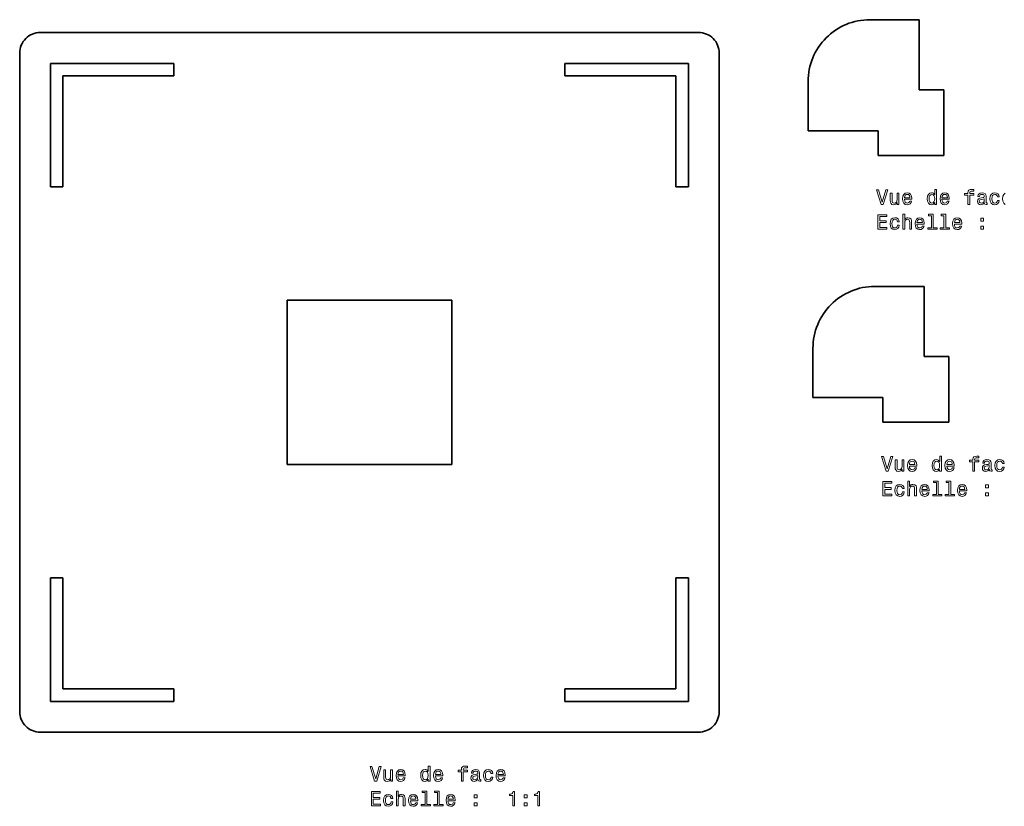
# Model space of a CAD drawing. Extents: x 62 to 762, y 75 to 519.
# Drawn here: x 62 to 301, y 101 to 292 of the extents above; entities that cross this region are included whole.
import ezdxf

# ---------------------------------------------------------------- set-up
doc = ezdxf.new("R2010")
doc.units = 0

msp = doc.modelspace()

# ---------------------------------------------------------------- linework, layer by layer
at = {"color": 7, "lineweight": 35, "ltscale": 0.3}
for p, q in [((268.619659, 292.261841), (280.619659, 292.261841)), ((253.619659, 265.261841), (253.619659, 277.261841)), ((269.817841, 227.460373), (281.817841, 227.460373)), ((254.817841, 200.460373), (254.817841, 212.460373))]:
    msp.add_line(p, q, dxfattribs=at)
at = {"color": 7, "lineweight": 35, "ltscale": 0.425}
for p, q in [((280.619659, 292.261841), (280.619659, 275.261841)), ((270.619659, 265.261841), (253.619659, 265.261841)), ((281.817841, 227.460373), (281.817841, 210.460373)), ((271.817841, 200.460373), (254.817841, 200.460373))]:
    msp.add_line(p, q, dxfattribs=at)
at = {"color": 7, "lineweight": 35}
for p, q in [((67.025604, 289.159668), (227.025604, 289.159668)), ((62.025604, 284.159668), (62.025604, 124.159683)), ((232.025604, 124.159683), (232.025604, 284.159668)), ((69.525604, 251.659683), (69.525604, 281.659668)), ((69.525604, 281.659668), (99.525604, 281.659668)), ((224.525604, 281.659668), (194.525604, 281.659668)), ((224.525604, 251.659683), (224.525604, 281.659668)), ((99.525604, 278.659668), (72.525604, 278.659668)), ((72.525604, 278.659668), (72.525604, 251.659683)), ((194.525604, 278.659668), (221.525604, 278.659668)), ((221.525604, 278.659668), (221.525604, 251.659683)), ((127.025604, 224.159683), (167.025604, 224.159683)), ((127.025604, 224.159683), (127.025604, 184.159683)), ((167.025604, 184.159683), (167.025604, 224.159683)), ((167.025604, 184.159683), (127.025604, 184.159683)), ((69.525604, 156.659683), (69.525604, 126.659683)), ((72.525604, 129.659683), (72.525604, 156.659683)), ((221.525604, 129.659683), (221.525604, 156.659683)), ((224.525604, 156.659683), (224.525604, 126.659683)), ((99.525604, 129.659683), (72.525604, 129.659683)), ((194.525604, 129.659683), (221.525604, 129.659683)), ((69.525604, 126.659683), (99.525604, 126.659683)), ((224.525604, 126.659683), (194.525604, 126.659683)), ((227.025604, 119.159683), (67.025604, 119.159683))]:
    msp.add_line(p, q, dxfattribs=at)
at = {"color": 7, "lineweight": 35, "ltscale": 0.075}
for p, q in [((99.525604, 281.659668), (99.525604, 278.659668)), ((194.525604, 281.659668), (194.525604, 278.659668)), ((72.525604, 251.659683), (69.525604, 251.659683)), ((221.525604, 251.659683), (224.525604, 251.659683)), ((72.525604, 156.659683), (69.525604, 156.659683)), ((221.525604, 156.659683), (224.525604, 156.659683)), ((99.525604, 126.659683), (99.525604, 129.659683)), ((194.525604, 126.659683), (194.525604, 129.659683))]:
    msp.add_line(p, q, dxfattribs=at)
at = {"color": 7, "lineweight": 35, "ltscale": 0.15}
for p, q in [((280.619659, 275.261841), (286.619659, 275.261841)), ((270.619659, 259.261841), (270.619659, 265.261841)), ((281.817841, 210.460373), (287.817841, 210.460373)), ((271.817841, 194.460373), (271.817841, 200.460373))]:
    msp.add_line(p, q, dxfattribs=at)
at = {"color": 7, "lineweight": 35, "ltscale": 0.4}
for p, q in [((286.619659, 275.261841), (286.619659, 259.261841)), ((286.619659, 259.261841), (270.619659, 259.261841)), ((287.817841, 210.460373), (287.817841, 194.460373)), ((287.817841, 194.460373), (271.817841, 194.460373))]:
    msp.add_line(p, q, dxfattribs=at)
at = {"color": 7, "lineweight": 13}
for points in [[(272.515198, 250.910233), (271.637665, 247.929703), (270.734924, 250.910233), (270.255829, 250.910233), (271.385498, 247.405197), (271.889832, 247.405197), (272.994293, 250.910233)], [(275.717651, 250.113419), (275.273834, 250.113419), (275.273834, 248.550003), (275.223419, 248.186905), (275.077148, 247.924637), (274.85022, 247.76326), (274.552643, 247.712845), (274.315613, 247.753189), (274.164337, 247.874222), (274.078583, 248.080978), (274.058411, 248.373489), (274.058411, 250.113419), (273.614624, 250.113419), (273.614624, 248.333145), (273.629761, 247.975082), (273.725555, 247.677536), (274.018066, 247.405197), (274.487091, 247.309372), (274.739258, 247.344681), (274.956116, 247.435471), (275.1427, 247.591782), (275.294006, 247.818741), (275.294006, 247.405197), (275.717651, 247.405197)], [(277.054108, 248.630692), (278.829315, 248.630692), (278.834351, 248.837479), (278.753662, 249.417435), (278.531769, 249.851151), (278.178741, 250.113419), (277.709717, 250.209244), (277.250793, 250.108353), (276.897766, 249.825943), (276.670807, 249.36702), (276.590118, 248.761826), (276.665771, 248.141495), (276.8927, 247.687607), (277.240692, 247.405197), (277.69458, 247.309372), (278.087952, 247.374924), (278.410736, 247.546402), (278.647766, 247.818741), (278.783936, 248.181839), (278.345154, 248.181839), (278.254395, 247.980118), (278.12326, 247.828842), (277.750061, 247.707779), (277.462585, 247.76326), (277.245728, 247.939774), (277.104523, 248.227249), (277.054108, 248.615585)], [(277.054108, 249.003891), (277.109589, 249.351883), (277.245728, 249.609085), (277.452515, 249.765427), (277.724854, 249.820908), (277.992126, 249.765427), (278.198914, 249.609085), (278.324982, 249.351883), (278.370392, 249.003891)], [(284.402069, 247.823776), (284.402069, 247.405197), (284.845886, 247.405197), (284.845886, 251.02623), (284.407135, 251.02623), (284.407135, 249.699875), (284.069214, 250.083145), (283.862457, 250.173935), (283.625427, 250.209244), (283.196747, 250.108353), (282.863892, 249.825943), (282.647034, 249.372055), (282.571381, 248.761826), (282.647034, 248.151596), (282.863892, 247.692673), (283.196747, 247.405197), (283.625427, 247.309372), (283.862457, 247.344681), (284.07428, 247.435471)], [(283.70108, 249.810806), (283.993591, 249.740219), (284.215485, 249.543533), (284.346619, 249.215714), (284.397034, 248.761826), (284.346619, 248.302902), (284.215485, 247.975082), (283.993591, 247.773361), (283.70108, 247.707779), (283.423706, 247.773361), (283.211884, 247.975082), (283.070679, 248.307938), (283.025269, 248.761826), (283.070679, 249.210678), (283.211884, 249.538467), (283.423706, 249.740219)], [(286.16217, 248.630692), (287.937378, 248.630692), (287.942413, 248.837479), (287.861725, 249.417435), (287.639832, 249.851151), (287.286804, 250.113419), (286.81778, 250.209244), (286.358856, 250.108353), (286.005829, 249.825943), (285.77887, 249.36702), (285.698181, 248.761826), (285.773834, 248.141495), (286.000793, 247.687607), (286.348755, 247.405197), (286.802643, 247.309372), (287.196014, 247.374924), (287.518799, 247.546402), (287.755829, 247.818741), (287.891998, 248.181839), (287.453247, 248.181839), (287.362457, 247.980118), (287.231323, 247.828842), (286.858124, 247.707779), (286.570679, 247.76326), (286.353821, 247.939774), (286.212585, 248.227249), (286.16217, 248.615585)], [(286.16217, 249.003891), (286.217651, 249.351883), (286.353821, 249.609085), (286.560577, 249.765427), (286.832916, 249.820908), (287.10022, 249.765427), (287.306976, 249.609085), (287.433075, 249.351883), (287.478455, 249.003891)], [(292.461151, 249.644394), (292.461151, 247.405197), (292.904968, 247.405197), (292.904968, 249.644394), (293.913605, 249.644394), (293.913605, 250.022629), (292.904968, 250.022629), (292.904968, 250.189072), (292.940277, 250.390793), (293.056274, 250.526962), (293.25296, 250.607651), (293.53537, 250.637894), (293.913605, 250.617722), (293.913605, 251.001022), (293.434509, 251.02623), (293.000793, 250.98085), (292.698181, 250.844681), (292.516632, 250.607651), (292.461151, 250.26976), (292.461151, 250.022629), (291.6492, 250.022629), (291.6492, 249.644394)], [(296.490692, 247.758224), (296.490692, 247.743088), (296.5159, 247.571609), (296.591553, 247.450577), (296.909271, 247.354752), (297.156403, 247.395096), (297.156403, 247.738052), (297.050507, 247.722916), (296.909271, 247.788467), (296.884064, 247.990219), (296.884064, 249.392227), (296.823547, 249.75029), (296.647034, 250.002457), (296.339386, 250.153763), (295.90567, 250.209244), (295.482056, 250.148727), (295.169373, 249.977249), (294.972687, 249.709946), (294.907135, 249.356918), (294.907135, 249.326675), (295.305542, 249.326675), (295.340851, 249.538467), (295.451782, 249.689774), (295.633362, 249.780563), (295.890564, 249.815872), (296.137665, 249.790634), (296.314178, 249.714981), (296.420105, 249.583878), (296.455383, 249.402328), (296.435211, 249.190506), (296.354523, 249.084579), (296.152802, 249.034164), (295.774567, 248.99382), (295.340851, 248.90303), (295.033203, 248.741653), (294.851654, 248.489487), (294.796173, 248.116287), (294.846619, 247.783432), (295.00296, 247.536331), (295.255096, 247.37999), (295.603088, 247.324509), (296.072113, 247.430405)], [(299.6427, 249.215714), (300.081482, 249.215714), (299.990692, 249.619186), (299.773834, 249.936905), (299.435944, 250.133591), (298.997192, 250.209244), (298.513031, 250.108353), (298.144867, 249.825943), (297.912872, 249.36702), (297.832184, 248.751724), (297.907837, 248.141495), (298.134796, 247.687607), (298.492859, 247.405197), (298.982056, 247.309372), (299.415771, 247.385025), (299.753662, 247.596848), (299.985657, 247.929703), (300.086517, 248.373489), (299.662872, 248.373489), (299.58725, 248.09108), (299.446014, 247.879257), (299.244293, 247.748123), (298.997192, 247.707779), (298.689545, 247.773361), (298.467651, 247.975082), (298.331482, 248.302902), (298.286072, 248.766861), (298.331482, 249.220749), (298.472687, 249.548569), (298.699615, 249.75029), (298.997192, 249.820908), (299.25943, 249.775528), (299.456116, 249.659531), (299.58725, 249.46788)], [(296.440277, 248.353317), (296.379761, 248.09108), (296.218353, 247.889359), (295.976288, 247.758224), (295.678741, 247.712845), (295.487091, 247.738052), (295.350922, 247.818741), (295.265198, 247.959946), (295.23999, 248.156631), (295.260162, 248.333145), (295.340851, 248.459244), (295.663605, 248.600449), (296.072113, 248.660965), (296.440277, 248.781998)], [(270.578583, 241.358353), (272.797607, 241.358353), (272.797607, 241.781998), (271.042572, 241.781998), (271.042572, 242.967148), (272.605957, 242.967148), (272.605957, 243.385727), (271.042572, 243.385727), (271.042572, 244.434708), (272.757263, 244.434708), (272.757263, 244.858353), (270.578583, 244.858353)], [(275.354523, 243.168869), (275.793304, 243.168869), (275.702515, 243.572342), (275.485657, 243.89006), (275.147766, 244.086746), (274.708984, 244.162399), (274.224854, 244.061508), (273.856689, 243.779099), (273.624695, 243.320175), (273.544006, 242.70488), (273.619659, 242.09465), (273.846619, 241.640762), (274.204681, 241.358353), (274.693878, 241.262527), (275.127594, 241.338181), (275.465485, 241.550003), (275.697479, 241.882858), (275.79834, 242.326645), (275.374695, 242.326645), (275.299042, 242.044235), (275.157837, 241.832413), (274.956116, 241.701279), (274.708984, 241.660934), (274.401367, 241.726517), (274.179443, 241.928238), (274.043304, 242.256058), (273.997894, 242.720016), (274.043304, 243.173904), (274.184509, 243.501724), (274.411438, 243.703445), (274.708984, 243.774063), (274.971252, 243.728683), (275.167938, 243.612686), (275.299042, 243.421036)], [(276.665771, 241.358353), (277.109589, 241.358353), (277.109589, 242.921768), (277.154968, 243.279831), (277.301208, 243.542068), (277.528168, 243.703445), (277.83075, 243.763962), (278.072815, 243.713547), (278.224121, 243.577377), (278.299774, 243.350418), (278.324982, 243.047836), (278.324982, 241.358353), (278.768799, 241.358353), (278.768799, 243.138626), (278.748627, 243.496689), (278.657837, 243.794235), (278.360291, 244.066574), (277.896332, 244.162399), (277.644165, 244.12709), (277.427307, 244.031265), (277.245728, 243.879959), (277.109589, 243.673203), (277.109589, 244.979385), (276.665771, 244.979385)], [(280.090118, 242.583847), (281.865326, 242.583847), (281.870392, 242.790634), (281.789703, 243.37059), (281.56778, 243.804306), (281.214752, 244.066574), (280.745728, 244.162399), (280.286804, 244.061508), (279.933777, 243.779099), (279.706848, 243.320175), (279.626129, 242.714981), (279.701782, 242.09465), (279.928741, 241.640762), (280.276733, 241.358353), (280.730621, 241.262527), (281.123993, 241.328079), (281.446747, 241.499557), (281.683777, 241.771896), (281.819946, 242.134995), (281.381195, 242.134995), (281.290405, 241.933273), (281.159271, 241.781998), (280.786072, 241.660934), (280.498627, 241.716415), (280.281769, 241.892929), (280.140564, 242.180405), (280.090118, 242.568741)], [(283.620392, 244.606186), (283.620392, 241.731552), (282.70755, 241.731552), (282.70755, 241.358353), (284.971954, 241.358353), (284.971954, 241.731552), (284.064178, 241.731552), (284.064178, 244.979385), (282.924408, 244.979385), (282.924408, 244.606186)], [(286.656403, 244.606186), (286.656403, 241.731552), (285.743591, 241.731552), (285.743591, 241.358353), (288.007996, 241.358353), (288.007996, 241.731552), (287.10022, 241.731552), (287.10022, 244.979385), (285.960449, 244.979385), (285.960449, 244.606186)], [(289.198181, 242.583847), (290.973419, 242.583847), (290.978455, 242.790634), (290.897766, 243.37059), (290.675842, 243.804306), (290.322845, 244.066574), (289.853821, 244.162399), (289.394867, 244.061508), (289.04184, 243.779099), (288.814911, 243.320175), (288.734222, 242.714981), (288.809875, 242.09465), (289.036804, 241.640762), (289.384796, 241.358353), (289.838684, 241.262527), (290.232056, 241.328079), (290.55481, 241.499557), (290.79184, 241.771896), (290.928009, 242.134995), (290.489258, 242.134995), (290.398468, 241.933273), (290.267365, 241.781998), (289.894165, 241.660934), (289.606689, 241.716415), (289.389832, 241.892929), (289.248627, 242.180405), (289.198181, 242.568741)], [(280.090118, 242.957047), (280.145599, 243.305038), (280.281769, 243.562241), (280.488525, 243.718582), (280.760864, 243.774063), (281.028168, 243.718582), (281.234924, 243.562241), (281.361023, 243.305038), (281.406403, 242.957047)], [(289.198181, 242.957047), (289.253662, 243.305038), (289.389832, 243.562241), (289.596619, 243.718582), (289.868927, 243.774063), (290.13623, 243.718582), (290.342987, 243.562241), (290.469086, 243.305038), (290.514465, 242.957047)], [(295.577881, 243.31514), (296.273834, 243.31514), (296.273834, 244.066574), (295.577881, 244.066574)], [(295.577881, 241.358353), (296.273834, 241.358353), (296.273834, 242.109787), (295.577881, 242.109787)], [(273.713379, 186.108795), (272.835846, 183.128235), (271.933105, 186.108795), (271.45401, 186.108795), (272.583679, 182.603745), (273.088013, 182.603745), (274.192474, 186.108795)], [(276.915833, 185.311951), (276.472015, 185.311951), (276.472015, 183.74855), (276.4216, 183.385452), (276.27533, 183.123199), (276.048401, 182.961807), (275.750824, 182.911377), (275.513794, 182.951721), (275.362518, 183.072769), (275.276764, 183.279541), (275.256592, 183.572037), (275.256592, 185.311951), (274.812805, 185.311951), (274.812805, 183.531693), (274.827942, 183.17363), (274.923737, 182.876083), (275.216248, 182.603745), (275.685272, 182.507919), (275.937439, 182.543228), (276.154297, 182.634003), (276.340881, 182.790344), (276.492188, 183.017288), (276.492188, 182.603745), (276.915833, 182.603745)], [(278.252289, 183.829254), (280.027496, 183.829254), (280.032532, 184.036026), (279.951843, 184.615997), (279.72995, 185.049713), (279.376923, 185.311951), (278.907898, 185.407776), (278.448975, 185.306915), (278.095947, 185.02449), (277.868988, 184.565567), (277.7883, 183.960373), (277.863953, 183.340057), (278.090881, 182.886169), (278.438873, 182.603745), (278.892761, 182.507919), (279.286133, 182.573486), (279.608917, 182.744949), (279.845947, 183.017288), (279.982117, 183.380402), (279.543335, 183.380402), (279.452576, 183.178665), (279.321442, 183.027374), (278.948242, 182.906342), (278.660767, 182.961807), (278.443909, 183.138321), (278.302704, 183.425797), (278.252289, 183.814117)], [(278.252289, 184.202454), (278.30777, 184.55043), (278.443909, 184.807632), (278.650696, 184.963974), (278.923035, 185.019455), (279.190308, 184.963974), (279.397095, 184.807632), (279.523163, 184.55043), (279.568573, 184.202454)], [(285.60025, 183.022339), (285.60025, 182.603745), (286.044067, 182.603745), (286.044067, 186.224777), (285.605316, 186.224777), (285.605316, 184.898407), (285.267395, 185.281693), (285.060638, 185.372482), (284.823608, 185.407776), (284.394928, 185.306915), (284.062073, 185.02449), (283.845215, 184.570602), (283.769562, 183.960373), (283.845215, 183.350143), (284.062073, 182.891205), (284.394928, 182.603745), (284.823608, 182.507919), (285.060638, 182.543228), (285.272461, 182.634003)], [(284.899261, 185.009369), (285.191772, 184.938766), (285.413666, 184.742081), (285.5448, 184.414261), (285.595215, 183.960373), (285.5448, 183.501434), (285.413666, 183.17363), (285.191772, 182.971893), (284.899261, 182.906342), (284.621887, 182.971893), (284.410065, 183.17363), (284.26886, 183.506485), (284.22345, 183.960373), (284.26886, 184.409225), (284.410065, 184.73703), (284.621887, 184.938766)], [(287.360352, 183.829254), (289.135559, 183.829254), (289.140594, 184.036026), (289.059906, 184.615997), (288.838013, 185.049713), (288.484985, 185.311951), (288.015961, 185.407776), (287.557037, 185.306915), (287.20401, 185.02449), (286.977051, 184.565567), (286.896362, 183.960373), (286.972015, 183.340057), (287.198975, 182.886169), (287.546936, 182.603745), (288.000824, 182.507919), (288.394196, 182.573486), (288.71698, 182.744949), (288.95401, 183.017288), (289.090179, 183.380402), (288.651428, 183.380402), (288.560638, 183.178665), (288.429504, 183.027374), (288.056305, 182.906342), (287.76886, 182.961807), (287.552002, 183.138321), (287.410767, 183.425797), (287.360352, 183.814117)], [(287.360352, 184.202454), (287.415833, 184.55043), (287.552002, 184.807632), (287.758759, 184.963974), (288.031097, 185.019455), (288.298401, 184.963974), (288.505157, 184.807632), (288.631256, 184.55043), (288.676636, 184.202454)], [(293.659332, 184.842941), (293.659332, 182.603745), (294.103149, 182.603745), (294.103149, 184.842941), (295.111786, 184.842941), (295.111786, 185.221176), (294.103149, 185.221176), (294.103149, 185.387604), (294.138458, 185.58934), (294.254456, 185.72551), (294.451141, 185.806198), (294.733551, 185.836456), (295.111786, 185.816284), (295.111786, 186.19957), (294.63269, 186.224777), (294.198975, 186.179398), (293.896362, 186.043228), (293.714813, 185.806198), (293.659332, 185.468292), (293.659332, 185.221176), (292.847382, 185.221176), (292.847382, 184.842941)], [(297.688873, 182.956772), (297.688873, 182.941635), (297.714081, 182.770172), (297.789734, 182.649139), (298.107452, 182.553314), (298.354584, 182.593658), (298.354584, 182.9366), (298.248688, 182.921463), (298.107452, 182.98703), (298.082245, 183.188766), (298.082245, 184.590775), (298.021729, 184.948853), (297.845215, 185.201004), (297.537567, 185.35231), (297.103851, 185.407776), (296.680237, 185.34726), (296.367554, 185.175797), (296.170868, 184.908493), (296.105316, 184.555481), (296.105316, 184.525208), (296.503723, 184.525208), (296.539032, 184.73703), (296.649963, 184.888321), (296.831543, 184.979111), (297.088745, 185.014404), (297.335846, 184.989197), (297.51236, 184.913544), (297.618286, 184.782425), (297.653564, 184.600861), (297.633392, 184.389053), (297.552704, 184.283142), (297.350983, 184.232712), (296.972748, 184.192368), (296.539032, 184.101578), (296.231384, 183.940201), (296.049835, 183.688034), (295.994354, 183.314835), (296.0448, 182.981979), (296.201141, 182.734863), (296.453278, 182.578522), (296.80127, 182.523056), (297.270294, 182.628967)], [(300.840881, 184.414261), (301.279663, 184.414261), (301.188873, 184.817719), (300.972015, 185.135452), (300.634125, 185.332138), (300.195374, 185.407776), (299.711212, 185.306915), (299.343048, 185.02449), (299.111053, 184.565567), (299.030365, 183.950287), (299.106018, 183.340057), (299.332977, 182.886169), (299.69104, 182.603745), (300.180237, 182.507919), (300.613953, 182.583572), (300.951843, 182.79538), (301.183838, 183.128235), (301.284698, 183.572037), (300.861053, 183.572037), (300.785431, 183.289627), (300.644196, 183.077805), (300.442474, 182.946686), (300.195374, 182.906342), (299.887726, 182.971893), (299.665833, 183.17363), (299.529663, 183.501434), (299.484253, 183.965408), (299.529663, 184.419312), (299.670868, 184.747116), (299.897797, 184.948853), (300.195374, 185.019455), (300.457611, 184.97406), (300.654297, 184.858063), (300.785431, 184.666428)], [(297.638458, 183.551865), (297.577942, 183.289627), (297.416534, 183.087891), (297.174469, 182.956772), (296.876923, 182.911377), (296.685272, 182.9366), (296.549103, 183.017288), (296.463379, 183.158493), (296.438171, 183.355179), (296.458344, 183.531693), (296.539032, 183.657776), (296.861786, 183.798996), (297.270294, 183.859512), (297.638458, 183.980545)], [(271.776764, 176.556915), (273.995789, 176.556915), (273.995789, 176.980545), (272.240753, 176.980545), (272.240753, 178.16571), (273.804138, 178.16571), (273.804138, 178.58429), (272.240753, 178.58429), (272.240753, 179.633286), (273.955444, 179.633286), (273.955444, 180.056915), (271.776764, 180.056915)], [(277.863953, 176.556915), (278.30777, 176.556915), (278.30777, 178.120316), (278.353149, 178.478378), (278.49939, 178.740631), (278.726349, 178.902023), (279.028931, 178.96254), (279.270996, 178.912109), (279.422302, 178.77594), (279.497955, 178.548996), (279.523163, 178.246399), (279.523163, 176.556915), (279.96698, 176.556915), (279.96698, 178.337173), (279.946808, 178.695236), (279.856018, 178.992798), (279.558472, 179.265121), (279.094513, 179.360947), (278.842346, 179.325653), (278.625488, 179.229828), (278.443909, 179.078522), (278.30777, 178.87175), (278.30777, 180.177948), (277.863953, 180.177948)], [(284.818573, 179.804749), (284.818573, 176.930115), (283.905731, 176.930115), (283.905731, 176.556915), (286.170135, 176.556915), (286.170135, 176.930115), (285.26236, 176.930115), (285.26236, 180.177948), (284.122589, 180.177948), (284.122589, 179.804749)], [(287.854584, 179.804749), (287.854584, 176.930115), (286.941772, 176.930115), (286.941772, 176.556915), (289.206177, 176.556915), (289.206177, 176.930115), (288.298401, 176.930115), (288.298401, 180.177948), (287.15863, 180.177948), (287.15863, 179.804749)], [(276.552704, 178.367432), (276.991486, 178.367432), (276.900696, 178.770889), (276.683838, 179.088623), (276.345947, 179.285309), (275.907166, 179.360947), (275.423035, 179.260086), (275.054871, 178.977661), (274.822876, 178.518738), (274.742188, 177.903458), (274.817841, 177.293228), (275.0448, 176.83934), (275.402863, 176.556915), (275.892059, 176.46109), (276.325775, 176.536743), (276.663666, 176.74855), (276.89566, 177.081406), (276.996521, 177.525208), (276.572876, 177.525208), (276.497223, 177.242798), (276.356018, 177.030975), (276.154297, 176.899857), (275.907166, 176.859512), (275.599548, 176.925064), (275.377625, 177.126801), (275.241486, 177.454605), (275.196075, 177.918594), (275.241486, 178.372482), (275.38269, 178.700287), (275.609619, 178.902023), (275.907166, 178.972626), (276.169434, 178.927231), (276.366119, 178.811234), (276.497223, 178.619598)], [(281.2883, 177.782425), (283.063507, 177.782425), (283.068573, 177.989197), (282.987885, 178.569168), (282.765961, 179.002884), (282.412933, 179.265121), (281.943909, 179.360947), (281.484985, 179.260086), (281.131958, 178.977661), (280.905029, 178.518738), (280.82431, 177.913544), (280.899963, 177.293228), (281.126923, 176.83934), (281.474915, 176.556915), (281.928802, 176.46109), (282.322174, 176.526657), (282.644928, 176.69812), (282.881958, 176.970459), (283.018127, 177.333572), (282.579376, 177.333572), (282.488586, 177.131836), (282.357452, 176.980545), (281.984253, 176.859512), (281.696808, 176.914978), (281.47995, 177.091492), (281.338745, 177.378967), (281.2883, 177.767288)], [(281.2883, 178.155624), (281.343781, 178.503601), (281.47995, 178.760803), (281.686707, 178.917145), (281.959045, 178.972626), (282.226349, 178.917145), (282.433105, 178.760803), (282.559204, 178.503601), (282.604584, 178.155624)], [(290.396362, 177.782425), (292.1716, 177.782425), (292.176636, 177.989197), (292.095947, 178.569168), (291.874023, 179.002884), (291.521027, 179.265121), (291.052002, 179.360947), (290.593048, 179.260086), (290.240021, 178.977661), (290.013092, 178.518738), (289.932404, 177.913544), (290.008057, 177.293228), (290.234985, 176.83934), (290.582977, 176.556915), (291.036865, 176.46109), (291.430237, 176.526657), (291.752991, 176.69812), (291.990021, 176.970459), (292.12619, 177.333572), (291.687439, 177.333572), (291.596649, 177.131836), (291.465546, 176.980545), (291.092346, 176.859512), (290.804871, 176.914978), (290.588013, 177.091492), (290.446808, 177.378967), (290.396362, 177.767288)], [(290.396362, 178.155624), (290.451843, 178.503601), (290.588013, 178.760803), (290.7948, 178.917145), (291.067108, 178.972626), (291.334412, 178.917145), (291.541168, 178.760803), (291.667267, 178.503601), (291.712646, 178.155624)], [(296.776062, 178.513687), (297.472015, 178.513687), (297.472015, 179.265121), (296.776062, 179.265121)], [(296.776062, 176.556915), (297.472015, 176.556915), (297.472015, 177.30835), (296.776062, 177.30835)], [(149.421143, 110.808098), (148.54361, 107.827553), (147.640884, 110.808098), (147.161774, 110.808098), (148.291458, 107.303055), (148.795776, 107.303055), (149.900238, 110.808098)], [(153.960037, 108.528557), (155.73526, 108.528557), (155.740295, 108.735329), (155.659607, 109.3153), (155.437714, 109.749023), (155.084686, 110.011269), (154.615662, 110.107086), (154.156723, 110.006226), (153.803696, 109.723801), (153.576752, 109.26487), (153.496063, 108.659683), (153.571716, 108.039368), (153.79866, 107.585472), (154.146637, 107.303055), (154.600525, 107.207237), (154.993896, 107.272797), (155.316666, 107.444267), (155.553696, 107.716599), (155.689865, 108.079712), (155.251114, 108.079712), (155.160324, 107.877983), (155.029205, 107.726685), (154.656006, 107.605652), (154.368546, 107.661125), (154.151688, 107.837639), (154.010468, 108.125099), (153.960037, 108.513428)], [(161.308029, 107.721642), (161.308029, 107.303055), (161.751831, 107.303055), (161.751831, 110.924095), (161.313065, 110.924095), (161.313065, 109.597725), (160.975174, 109.98101), (160.768402, 110.071785), (160.531372, 110.107086), (160.102692, 110.006226), (159.769836, 109.723801), (159.552979, 109.269913), (159.477341, 108.659683), (159.552979, 108.049454), (159.769836, 107.590515), (160.102692, 107.303055), (160.531372, 107.207237), (160.768402, 107.242538), (160.980209, 107.333313)], [(163.068115, 108.528557), (164.843323, 108.528557), (164.848373, 108.735329), (164.767685, 109.3153), (164.545776, 109.749023), (164.192749, 110.011269), (163.723724, 110.107086), (163.264801, 110.006226), (162.911774, 109.723801), (162.68483, 109.26487), (162.604141, 108.659683), (162.679779, 108.039368), (162.906723, 107.585472), (163.254715, 107.303055), (163.708603, 107.207237), (164.101974, 107.272797), (164.424744, 107.444267), (164.661774, 107.716599), (164.797943, 108.079712), (164.359177, 108.079712), (164.268402, 107.877983), (164.137268, 107.726685), (163.764084, 107.605652), (163.476608, 107.661125), (163.25975, 107.837639), (163.118546, 108.125099), (163.068115, 108.513428)], [(169.367096, 109.542252), (169.367096, 107.303055), (169.810913, 107.303055), (169.810913, 109.542252), (170.81955, 109.542252), (170.81955, 109.920486), (169.810913, 109.920486), (169.810913, 110.086914), (169.846207, 110.288643), (169.962204, 110.424812), (170.15889, 110.505501), (170.441315, 110.535767), (170.81955, 110.515594), (170.81955, 110.89888), (170.340454, 110.924095), (169.906738, 110.8787), (169.604141, 110.742538), (169.422577, 110.505501), (169.367096, 110.16761), (169.367096, 109.920486), (168.555145, 109.920486), (168.555145, 109.542252)], [(173.396637, 107.656082), (173.396637, 107.640953), (173.42186, 107.469482), (173.497513, 107.348442), (173.815231, 107.252625), (174.062347, 107.292969), (174.062347, 107.63591), (173.956436, 107.620781), (173.815231, 107.68634), (173.790009, 107.888069), (173.790009, 109.290085), (173.729492, 109.648155), (173.552979, 109.900314), (173.245346, 110.051613), (172.81163, 110.107086), (172.388, 110.04657), (172.075317, 109.875099), (171.878632, 109.607811), (171.813065, 109.254784), (171.813065, 109.224525), (172.211487, 109.224525), (172.24678, 109.43634), (172.357742, 109.587639), (172.539291, 109.678413), (172.796494, 109.713715), (173.04361, 109.688499), (173.220123, 109.612854), (173.326035, 109.481728), (173.361343, 109.300171), (173.341171, 109.088356), (173.260468, 108.982452), (173.058746, 108.932014), (172.680511, 108.89167), (172.24678, 108.800896), (171.939148, 108.639511), (171.757599, 108.387352), (171.702118, 108.014153), (171.752548, 107.681297), (171.90889, 107.434181), (172.161057, 107.27784), (172.509033, 107.222366), (172.978058, 107.32827)], [(176.54866, 109.113571), (176.987427, 109.113571), (176.896637, 109.517029), (176.679779, 109.834755), (176.341888, 110.031441), (175.903122, 110.107086), (175.418976, 110.006226), (175.050812, 109.723801), (174.818832, 109.26487), (174.738144, 108.649597), (174.813782, 108.039368), (175.040741, 107.585472), (175.398804, 107.303055), (175.888, 107.207237), (176.321716, 107.282883), (176.659607, 107.494698), (176.891602, 107.827553), (176.992462, 108.271355), (176.568832, 108.271355), (176.493179, 107.988937), (176.351974, 107.777115), (176.150238, 107.645996), (175.903122, 107.605652), (175.59549, 107.671211), (175.373581, 107.87294), (175.237427, 108.200752), (175.192032, 108.664726), (175.237427, 109.118614), (175.378632, 109.446426), (175.605576, 109.648155), (175.903122, 109.718758), (176.165375, 109.67337), (176.362061, 109.557381), (176.493179, 109.365738)], [(178.24823, 108.528557), (180.023438, 108.528557), (180.028488, 108.735329), (179.947784, 109.3153), (179.725891, 109.749023), (179.372864, 110.011269), (178.903839, 110.107086), (178.444916, 110.006226), (178.091888, 109.723801), (177.864944, 109.26487), (177.784241, 108.659683), (177.859894, 108.039368), (178.086838, 107.585472), (178.43483, 107.303055), (178.888718, 107.207237), (179.282089, 107.272797), (179.604858, 107.444267), (179.841888, 107.716599), (179.978058, 108.079712), (179.539291, 108.079712), (179.448517, 107.877983), (179.317383, 107.726685), (178.944183, 107.605652), (178.656723, 107.661125), (178.439865, 107.837639), (178.29866, 108.125099), (178.24823, 108.513428)], [(152.623581, 110.011269), (152.179779, 110.011269), (152.179779, 108.447868), (152.129349, 108.084755), (151.983093, 107.82251), (151.756149, 107.661125), (151.458603, 107.610695), (151.221573, 107.651039), (151.070267, 107.772072), (150.984543, 107.978844), (150.964371, 108.271355), (150.964371, 110.011269), (150.520569, 110.011269), (150.520569, 108.23101), (150.53569, 107.87294), (150.631516, 107.575386), (150.924026, 107.303055), (151.393036, 107.207237), (151.645203, 107.242538), (151.862061, 107.333313), (152.04866, 107.489655), (152.199951, 107.716599), (152.199951, 107.303055), (152.623581, 107.303055)], [(153.960037, 108.901756), (154.015518, 109.249741), (154.151688, 109.506943), (154.358459, 109.663284), (154.630798, 109.718758), (154.898087, 109.663284), (155.104858, 109.506943), (155.230942, 109.249741), (155.276321, 108.901756)], [(160.60701, 109.708672), (160.899521, 109.638069), (161.121429, 109.441383), (161.252548, 109.113571), (161.302979, 108.659683), (161.252548, 108.200752), (161.121429, 107.87294), (160.899521, 107.671211), (160.60701, 107.605652), (160.329636, 107.671211), (160.117828, 107.87294), (159.976608, 108.205795), (159.931229, 108.659683), (159.976608, 109.108528), (160.117828, 109.43634), (160.329636, 109.638069)], [(163.068115, 108.901756), (163.123581, 109.249741), (163.25975, 109.506943), (163.466522, 109.663284), (163.738861, 109.718758), (164.006149, 109.663284), (164.212921, 109.506943), (164.339005, 109.249741), (164.384399, 108.901756)], [(173.346207, 108.251183), (173.28569, 107.988937), (173.124313, 107.787201), (172.882233, 107.656082), (172.584686, 107.610695), (172.393036, 107.63591), (172.256866, 107.716599), (172.171143, 107.857811), (172.14592, 108.054497), (172.166092, 108.23101), (172.24678, 108.357086), (172.56955, 108.498299), (172.978058, 108.558815), (173.346207, 108.679855)], [(178.24823, 108.901756), (178.303696, 109.249741), (178.439865, 109.506943), (178.646637, 109.663284), (178.918976, 109.718758), (179.186264, 109.663284), (179.393036, 109.506943), (179.519119, 109.249741), (179.564514, 108.901756)], [(147.484543, 101.256226), (149.703552, 101.256226), (149.703552, 101.679855), (147.948517, 101.679855), (147.948517, 102.865013), (149.511917, 102.865013), (149.511917, 103.2836), (147.948517, 103.2836), (147.948517, 104.332596), (149.663208, 104.332596), (149.663208, 104.756226), (147.484543, 104.756226)], [(152.260468, 103.066742), (152.699234, 103.066742), (152.608459, 103.4702), (152.391602, 103.787926), (152.053696, 103.984612), (151.614944, 104.060257), (151.130798, 103.959396), (150.762634, 103.676971), (150.530655, 103.21804), (150.449951, 102.602768), (150.525604, 101.992538), (150.752548, 101.538643), (151.110626, 101.256226), (151.599808, 101.160408), (152.033524, 101.236053), (152.371429, 101.447868), (152.603409, 101.780724), (152.704285, 102.224525), (152.28064, 102.224525), (152.205002, 101.942108), (152.063782, 101.730286), (151.862061, 101.599167), (151.614944, 101.558823), (151.307312, 101.624382), (151.085403, 101.826111), (150.949234, 102.153923), (150.903839, 102.617897), (150.949234, 103.071785), (151.090439, 103.399597), (151.317398, 103.601326), (151.614944, 103.671928), (151.877197, 103.626541), (152.073883, 103.510551), (152.205002, 103.318909)], [(153.571716, 101.256226), (154.015518, 101.256226), (154.015518, 102.819626), (154.060913, 103.177696), (154.207153, 103.439941), (154.434113, 103.601326), (154.736694, 103.661842), (154.978775, 103.611412), (155.130066, 103.475243), (155.205719, 103.248299), (155.230942, 102.945709), (155.230942, 101.256226), (155.674744, 101.256226), (155.674744, 103.036484), (155.654572, 103.394554), (155.563782, 103.692108), (155.266235, 103.964439), (154.802261, 104.060257), (154.550095, 104.024956), (154.333237, 103.929138), (154.151688, 103.77784), (154.015518, 103.571068), (154.015518, 104.877266), (153.571716, 104.877266)], [(156.996063, 102.481728), (158.771286, 102.481728), (158.776321, 102.688499), (158.695633, 103.268471), (158.473724, 103.702194), (158.120712, 103.964439), (157.651688, 104.060257), (157.192749, 103.959396), (156.839722, 103.676971), (156.612778, 103.21804), (156.532089, 102.612854), (156.607742, 101.992538), (156.834686, 101.538643), (157.182663, 101.256226), (157.636551, 101.160408), (158.029922, 101.225967), (158.352692, 101.397438), (158.589722, 101.669769), (158.725891, 102.032883), (158.28714, 102.032883), (158.19635, 101.831154), (158.065231, 101.679855), (157.692032, 101.558823), (157.404572, 101.614296), (157.187714, 101.79081), (157.046494, 102.07827), (156.996063, 102.466599)], [(156.996063, 102.854927), (157.051544, 103.202911), (157.187714, 103.460114), (157.394485, 103.616455), (157.666809, 103.671928), (157.934113, 103.616455), (158.140884, 103.460114), (158.266953, 103.202911), (158.312347, 102.854927)], [(160.526321, 104.504066), (160.526321, 101.629425), (159.613495, 101.629425), (159.613495, 101.256226), (161.877914, 101.256226), (161.877914, 101.629425), (160.970123, 101.629425), (160.970123, 104.877266), (159.830353, 104.877266), (159.830353, 104.504066)], [(163.562347, 104.504066), (163.562347, 101.629425), (162.649521, 101.629425), (162.649521, 101.256226), (164.91394, 101.256226), (164.91394, 101.629425), (164.006149, 101.629425), (164.006149, 104.877266), (162.866379, 104.877266), (162.866379, 104.504066)], [(166.104141, 102.481728), (167.879349, 102.481728), (167.884399, 102.688499), (167.803711, 103.268471), (167.581802, 103.702194), (167.228775, 103.964439), (166.75975, 104.060257), (166.300827, 103.959396), (165.9478, 103.676971), (165.720856, 103.21804), (165.640152, 102.612854), (165.715805, 101.992538), (165.942749, 101.538643), (166.290741, 101.256226), (166.744629, 101.160408), (167.138, 101.225967), (167.46077, 101.397438), (167.6978, 101.669769), (167.833954, 102.032883), (167.395203, 102.032883), (167.304428, 101.831154), (167.173294, 101.679855), (166.800095, 101.558823), (166.512634, 101.614296), (166.295776, 101.79081), (166.154572, 102.07827), (166.104141, 102.466599)], [(166.104141, 102.854927), (166.159607, 103.202911), (166.295776, 103.460114), (166.502548, 103.616455), (166.774887, 103.671928), (167.042175, 103.616455), (167.248947, 103.460114), (167.375031, 103.202911), (167.42041, 102.854927)], [(172.483826, 103.212997), (173.179779, 103.212997), (173.179779, 103.964439), (172.483826, 103.964439)], [(181.849091, 101.256226), (182.308014, 101.256226), (182.308014, 104.781441), (181.965088, 104.781441), (181.874298, 104.473808), (181.692749, 104.267029), (181.415375, 104.145996), (181.032089, 104.105652), (181.032089, 103.747581), (181.849091, 103.747581)], [(184.627899, 103.212997), (185.323868, 103.212997), (185.323868, 103.964439), (184.627899, 103.964439)], [(187.921143, 101.256226), (188.380066, 101.256226), (188.380066, 104.781441), (188.037125, 104.781441), (187.94635, 104.473808), (187.764801, 104.267029), (187.487411, 104.145996), (187.104126, 104.105652), (187.104126, 103.747581), (187.921143, 103.747581)], [(172.483826, 101.256226), (173.179779, 101.256226), (173.179779, 102.007668), (172.483826, 102.007668)], [(184.627899, 101.256226), (185.323868, 101.256226), (185.323868, 102.007668), (184.627899, 102.007668)]]:
    msp.add_lwpolyline(points, close=True, dxfattribs=at)
msp.add_lwpolyline([(301.538971, 250.108353), (301.185944, 249.825943), (300.958984, 249.36702), (300.878296, 248.761826), (300.953949, 248.141495), (301.180908, 247.687607), (301.52887, 247.405197)], dxfattribs=at)
at = {"color": 7, "lineweight": 35}
for centre, radius, start, end in [((268.619659, 277.261841), 15, 90.000003, 180.000009), ((67.025604, 284.159668), 5, 90.000003, 180.000005), ((227.025604, 284.159668), 5, 0, 90.000003), ((269.817841, 212.460373), 15, 90.000003, 180.000009), ((67.025604, 124.159683), 5, 179.999995, 269.999997), ((227.025604, 124.159683), 5, 269.999997, 360)]:
    msp.add_arc(centre, radius, start, end, dxfattribs=at)

doc.saveas('drawing.dxf')
